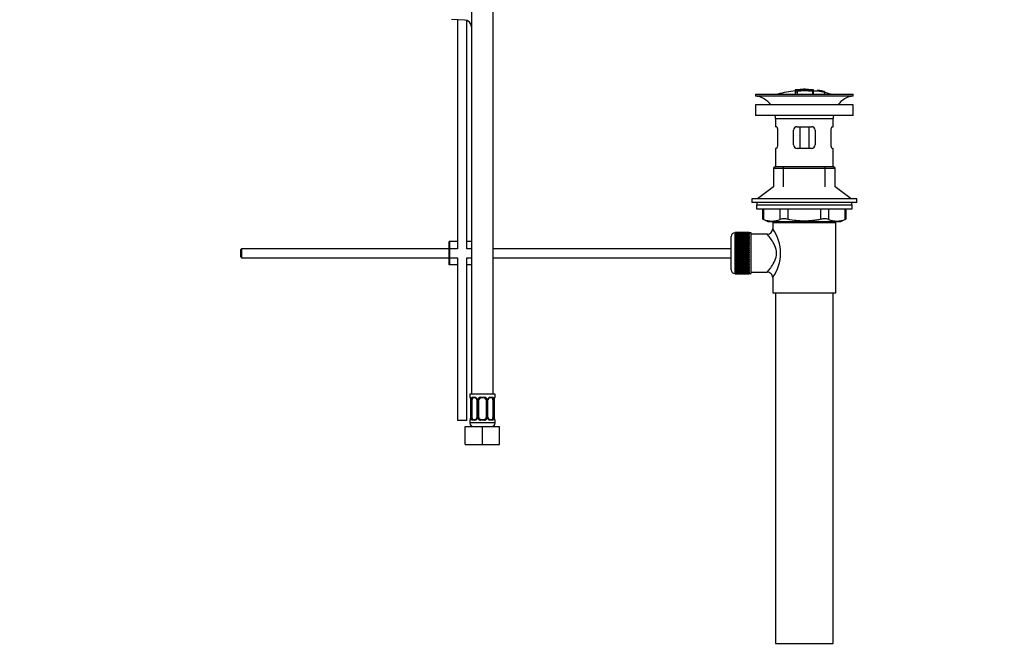
# Paper-space layout 'Layout1' of a CAD drawing. Units: millimetres. Extents: x 0 to 1281, y 0 to 2067.
# Drawn here: x 736 to 1281, y 979 to 1328 of the extents above; entities that cross this region are included whole.
import ezdxf
from ezdxf import colors
from ezdxf.entities.mleader import LeaderData, LeaderLine
from ezdxf.math import Vec2, Vec3

# ---------------------------------------------------------------- set-up
doc = ezdxf.new("R2010")
doc.units = ezdxf.units.MM
doc.layers.add('DV5_Défaut', color=7, linetype='Continuous')
doc.layers.add('Défaut', color=7, linetype='Continuous')

# ---------------------------------------------------------------- blocks, each defined once
blk = doc.blocks.new('_DOT')
at = {"color": 0}
blk.add_line((0, 0), (-1, 0), dxfattribs=at)
at = {"color": 0, "const_width": 0.333}
blk.add_lwpolyline([(-0.1665, 0, 1), (0.1665, 0, 1)], format="xyb", close=True, dxfattribs=at)
blk = doc.blocks.new('SE4')
at = {"layer": 'DV5_Défaut', "color": 7, "linetype": 'Continuous'}
for p, q in [((986.19, 1425.03), (986.19, 1121.03)), ((998.19, 1121.03), (998.19, 1425.03)), ((982.33, 1327.94), (975.08, 1328.17)), ((978.44, 1328.06), (978.44, 1201.43)), ((983.44, 1201.43), (983.44, 1327.74)), ((1143.3, 1286.93), (1197.3, 1286.93)), ((1143.3, 1286.93), (1143.3, 1285.93)), ((1143.3, 1285.93), (1197.3, 1285.93)), ((1165.3, 1289.28), (1165.3, 1289.19)), ((1165.3, 1289.06), (1165.3, 1288.26)), ((1165.3, 1288.26), (1165.3, 1286.93)), ((1165.8, 1289.29), (1165.8, 1289.16)), ((1166.3, 1288.89), (1166.3, 1289.15)), ((1166.3, 1288.35), (1166.3, 1288.73)), ((1166.3, 1288.35), (1166.3, 1286.93)), ((1169.8, 1289.57), (1169.8, 1289.65)), ((1170.8, 1289.57), (1170.8, 1289.65)), ((1174.8, 1289.29), (1174.8, 1288.85)), ((1174.8, 1288.69), (1174.8, 1286.93)), ((1175.3, 1288.72), (1175.3, 1289.28)), ((1175.3, 1286.93), (1175.3, 1288.72)), ((1177.5, 1289.08), (1177.5, 1289.09)), ((1177.5, 1289.08), (1177.5, 1288.95)), ((1181.37, 1288.32), (1177.5, 1289.08)), ((1179.78, 1288.69), (1179.78, 1288.71)), ((1180.2, 1288.63), (1180.2, 1288.61)), ((1180.2, 1288.61), (1181.37, 1288.35)), ((1181.37, 1288.32), (1181.37, 1288.25)), ((1181.37, 1288.12), (1181.37, 1288.06)), ((1181.37, 1288.06), (1181.37, 1286.93)), ((1197.3, 1285.93), (1197.3, 1286.93)), ((1197.3, 1281.03), (1143.3, 1281.03)), ((1143.3, 1281.03), (1143.3, 1275.03)), ((1197.3, 1275.03), (1197.3, 1281.03)), ((1197.3, 1275.03), (1143.3, 1275.03)), ((1154.3, 1273.43), (1186.3, 1273.43)), ((1154.3, 1273.43), (1154.3, 1268.93)), ((1186.3, 1268.93), (1186.3, 1273.43)), ((1154.81, 1268.93), (1154.3, 1268.93)), ((1155.47, 1266.93), (1155.47, 1258.93)), ((1164.3, 1258.93), (1164.3, 1266.93)), ((1166.3, 1268.93), (1174.3, 1268.93)), ((1167.84, 1268.93), (1167.84, 1256.93)), ((1172.76, 1268.93), (1172.76, 1256.93)), ((1176.3, 1266.93), (1176.3, 1258.93)), ((1185.13, 1258.93), (1185.13, 1266.93)), ((1185.79, 1268.93), (1186.3, 1268.93)), ((1154.81, 1256.93), (1154.3, 1256.93)), ((1154.3, 1256.93), (1154.3, 1246.93)), ((1174.3, 1256.93), (1166.3, 1256.93)), ((1185.79, 1256.93), (1186.3, 1256.93)), ((1186.3, 1246.93), (1186.3, 1256.93)), ((1154.3, 1246.93), (1153.3, 1245.93)), ((1153.3, 1245.93), (1187.3, 1245.93)), ((1153.3, 1245.93), (1153.3, 1235.58)), ((1154.3, 1246.93), (1186.3, 1246.93)), ((1158.8, 1235.58), (1158.8, 1246.93)), ((1181.8, 1235.58), (1181.8, 1246.93)), ((1187.3, 1245.93), (1186.3, 1246.93)), ((1187.3, 1235.58), (1187.3, 1245.93)), ((1153.3, 1235.58), (1144.3, 1229.03)), ((1196.3, 1229.03), (1187.3, 1235.58)), ((1199.3, 1229.03), (1141.3, 1229.03)), ((1141.3, 1229.03), (1141.3, 1227.03)), ((1199.3, 1227.03), (1141.3, 1227.03)), ((1144.05, 1227.03), (1144.05, 1225.63)), ((1196.55, 1225.63), (1196.55, 1227.03)), ((1199.3, 1227.03), (1199.3, 1229.03)), ((1143.8, 1225.63), (1196.8, 1225.63)), ((1143.8, 1225.63), (1143.8, 1223.43)), ((1143.8, 1223.43), (1196.8, 1223.43)), ((1147.11, 1223.43), (1147.11, 1217.91)), ((1147.78, 1223.43), (1147.78, 1217.67)), ((1156.87, 1217.67), (1156.87, 1223.43)), ((1161.2, 1223.43), (1161.2, 1217.67)), ((1179.39, 1217.67), (1179.39, 1223.43)), ((1183.72, 1223.43), (1183.72, 1217.67)), ((1192.81, 1217.67), (1192.81, 1223.43)), ((1193.48, 1217.91), (1193.48, 1223.43)), ((1196.8, 1223.43), (1196.8, 1225.63)), ((1147.11, 1217.93), (1150.11, 1216.43)), ((1150.11, 1216.43), (1190.48, 1216.43)), ((1152.8, 1215.93), (1187.8, 1215.93)), ((1152.8, 1215.93), (1152.8, 1212.43)), ((1153.3, 1216.43), (1153.3, 1215.93)), ((1158.8, 1215.93), (1158.8, 1216.43)), ((1181.8, 1215.93), (1181.8, 1216.43)), ((1187.3, 1215.93), (1187.3, 1216.43)), ((1187.8, 1176.93), (1187.8, 1215.93)), ((1190.48, 1216.43), (1193.48, 1217.93)), ((1131.8, 1210.18), (1131.8, 1187.68)), ((1132, 1210.18), (1131.8, 1210.18)), ((1139.8, 1210.43), (1132, 1210.43)), ((1132, 1210.41), (1132, 1210.43)), ((1132, 1210.36), (1132, 1210.41)), ((1132, 1210.41), (1139.8, 1210.41)), ((1139.8, 1210.36), (1132, 1210.36)), ((1132, 1210.29), (1132, 1210.36)), ((1132, 1210.2), (1132, 1210.29)), ((1132, 1210.29), (1139.8, 1210.29)), ((1139.8, 1210.2), (1132, 1210.2)), ((1132, 1210.08), (1132, 1210.2)), ((1132, 1209.95), (1132, 1210.08)), ((1132, 1210.08), (1139.8, 1210.08)), ((1139.8, 1209.95), (1132, 1209.95)), ((1132, 1209.78), (1132, 1209.95)), ((1132, 1209.62), (1132, 1209.78)), ((1132, 1209.78), (1139.8, 1209.78)), ((1139.8, 1209.62), (1132, 1209.62)), ((1132, 1209.39), (1132, 1209.62)), ((1139.8, 1210.41), (1139.8, 1210.43)), ((1139.8, 1210.41), (1139.8, 1210.36)), ((1139.8, 1210.29), (1139.8, 1210.36)), ((1139.8, 1210.29), (1139.8, 1210.2)), ((1139.8, 1210.08), (1139.8, 1210.2)), ((1140.8, 1210.18), (1139.8, 1210.18)), ((1139.8, 1210.08), (1139.8, 1209.95)), ((1139.8, 1209.78), (1139.8, 1209.95)), ((1139.8, 1209.78), (1139.8, 1209.62)), ((1139.8, 1209.39), (1139.8, 1209.62)), ((1140.8, 1187.68), (1140.8, 1210.18)), ((974.2, 1205.43), (973.7, 1205.43)), ((973.7, 1192.43), (973.7, 1205.43)), ((978.44, 1205.43), (974.2, 1205.43)), ((974.2, 1192.43), (974.2, 1205.43)), ((986.2, 1205.43), (983.44, 1205.43)), ((1129.8, 1189.68), (1129.8, 1208.18)), ((1132, 1209.19), (1132, 1209.39)), ((1132, 1209.39), (1139.8, 1209.39)), ((1139.8, 1209.19), (1132, 1209.19)), ((1132, 1208.92), (1132, 1209.19)), ((1132, 1208.68), (1132, 1208.92)), ((1132, 1208.92), (1139.8, 1208.92)), ((1139.8, 1208.68), (1132, 1208.68)), ((1132, 1208.37), (1132, 1208.68)), ((1132, 1208.1), (1132, 1208.37)), ((1132, 1208.37), (1139.8, 1208.37)), ((1139.8, 1208.1), (1132, 1208.1)), ((1132, 1207.74), (1132, 1208.1)), ((1132, 1207.44), (1132, 1207.74)), ((1132, 1207.74), (1139.8, 1207.74)), ((1139.8, 1207.44), (1132, 1207.44)), ((1132, 1207.05), (1132, 1207.44)), ((1132, 1206.71), (1132, 1207.05)), ((1132, 1207.05), (1139.8, 1207.05)), ((1139.8, 1206.71), (1132, 1206.71)), ((1132, 1206.28), (1132, 1206.71)), ((1132, 1205.95), (1132, 1206.28)), ((1132, 1206.28), (1139.8, 1206.28)), ((1132, 1205.95), (1139.8, 1205.95)), ((1132, 1205.92), (1132, 1205.95)), ((1139.8, 1205.92), (1132, 1205.92)), ((1132, 1205.46), (1132, 1205.92)), ((1132, 1205.13), (1132, 1205.46)), ((1132, 1205.46), (1139.8, 1205.46)), ((1132, 1205.13), (1139.8, 1205.13)), ((1132, 1205.07), (1132, 1205.13)), ((1139.8, 1205.07), (1132, 1205.07)), ((1132, 1204.59), (1132, 1205.07)), ((1132, 1204.26), (1132, 1204.59)), ((1132, 1204.59), (1139.8, 1204.59)), ((1132, 1204.26), (1139.8, 1204.26)), ((1132, 1204.18), (1132, 1204.26)), ((1139.8, 1204.18), (1132, 1204.18)), ((1132, 1203.67), (1132, 1204.18)), ((1139.8, 1209.39), (1139.8, 1209.19)), ((1139.8, 1208.92), (1139.8, 1209.19)), ((1139.8, 1208.92), (1139.8, 1208.68)), ((1139.8, 1208.37), (1139.8, 1208.68)), ((1139.8, 1208.37), (1139.8, 1208.1)), ((1139.8, 1207.74), (1139.8, 1208.1)), ((1139.8, 1207.74), (1139.8, 1207.44)), ((1139.8, 1207.05), (1139.8, 1207.44)), ((1139.8, 1207.05), (1139.8, 1206.71)), ((1139.8, 1206.28), (1139.8, 1206.71)), ((1139.8, 1206.28), (1139.8, 1205.95)), ((1139.8, 1205.95), (1139.8, 1205.92)), ((1139.8, 1205.46), (1139.8, 1205.92)), ((1139.8, 1205.46), (1139.8, 1205.13)), ((1139.8, 1205.13), (1139.8, 1205.07)), ((1139.8, 1204.59), (1139.8, 1205.07)), ((1139.8, 1204.59), (1139.8, 1204.26)), ((1139.8, 1204.26), (1139.8, 1204.18)), ((1139.8, 1203.67), (1139.8, 1204.18)), ((1149.88, 1209.43), (1140.8, 1209.43)), ((858.8, 1201.43), (858.2, 1200.83)), ((858.2, 1200.83), (858.2, 1197.03)), ((858.8, 1201.43), (858.8, 1196.43)), ((973.7, 1201.43), (858.8, 1201.43)), ((978.44, 1201.43), (974.2, 1201.43)), ((986.19, 1201.43), (983.44, 1201.43)), ((1129.8, 1201.43), (998.19, 1201.43)), ((1132, 1203.35), (1132, 1203.67)), ((1132, 1203.67), (1139.8, 1203.67)), ((1132, 1203.35), (1139.8, 1203.35)), ((1132, 1203.24), (1132, 1203.35)), ((1139.8, 1203.24), (1132, 1203.24)), ((1132, 1202.71), (1132, 1203.24)), ((1132, 1202.41), (1132, 1202.71)), ((1132, 1202.71), (1139.8, 1202.71)), ((1132, 1202.41), (1139.8, 1202.41)), ((1132, 1202.27), (1132, 1202.41)), ((1139.8, 1202.27), (1132, 1202.27)), ((1132, 1201.72), (1132, 1202.27)), ((1132, 1201.44), (1132, 1201.72)), ((1132, 1201.72), (1139.8, 1201.72)), ((1132, 1201.44), (1139.8, 1201.44)), ((1132, 1201.27), (1132, 1201.44)), ((1139.8, 1201.27), (1132, 1201.27)), ((1132, 1200.71), (1132, 1201.27)), ((1132, 1200.44), (1132, 1200.71)), ((1132, 1200.71), (1139.8, 1200.71)), ((1132, 1200.44), (1139.8, 1200.44)), ((1132, 1200.25), (1132, 1200.44)), ((1139.8, 1200.25), (1132, 1200.25)), ((1132, 1199.68), (1132, 1200.25)), ((1132, 1199.44), (1132, 1199.68)), ((1132, 1199.68), (1139.8, 1199.68)), ((1132, 1199.44), (1139.8, 1199.44)), ((1132, 1199.22), (1132, 1199.44)), ((1139.8, 1199.22), (1132, 1199.22)), ((1132, 1198.65), (1132, 1199.22)), ((1139.8, 1203.67), (1139.8, 1203.35)), ((1139.8, 1203.35), (1139.8, 1203.24)), ((1139.8, 1202.71), (1139.8, 1203.24)), ((1139.8, 1202.71), (1139.8, 1202.41)), ((1139.8, 1202.41), (1139.8, 1202.27)), ((1139.8, 1201.72), (1139.8, 1202.27)), ((1139.8, 1201.72), (1139.8, 1201.44)), ((1139.8, 1201.44), (1139.8, 1201.27)), ((1139.8, 1200.71), (1139.8, 1201.27)), ((1139.8, 1200.71), (1139.8, 1200.44)), ((1139.8, 1200.44), (1139.8, 1200.25)), ((1139.8, 1199.68), (1139.8, 1200.25)), ((1139.8, 1199.68), (1139.8, 1199.44)), ((1139.8, 1199.44), (1139.8, 1199.22)), ((1139.8, 1198.65), (1139.8, 1199.22)), ((858.2, 1197.03), (858.8, 1196.43)), ((858.8, 1196.43), (973.7, 1196.43)), ((974.2, 1196.43), (978.44, 1196.43)), ((978.44, 1196.43), (978.44, 1106.43)), ((983.44, 1196.43), (986.19, 1196.43)), ((983.44, 1106.43), (983.44, 1196.43)), ((998.19, 1196.43), (1129.8, 1196.43)), ((1132, 1198.43), (1132, 1198.65)), ((1132, 1198.65), (1139.8, 1198.65)), ((1132, 1198.43), (1139.8, 1198.43)), ((1132, 1198.19), (1132, 1198.43)), ((1139.8, 1198.19), (1132, 1198.19)), ((1132, 1197.62), (1132, 1198.19)), ((1132, 1197.42), (1132, 1197.62)), ((1132, 1197.62), (1139.8, 1197.62)), ((1132, 1197.42), (1139.8, 1197.42)), ((1132, 1197.16), (1132, 1197.42)), ((1139.8, 1197.16), (1132, 1197.16)), ((1132, 1196.6), (1132, 1197.16)), ((1132, 1196.43), (1132, 1196.6)), ((1132, 1196.6), (1139.8, 1196.6)), ((1132, 1196.43), (1139.8, 1196.43)), ((1132, 1196.15), (1132, 1196.43)), ((1139.8, 1196.15), (1132, 1196.15)), ((1132, 1195.6), (1132, 1196.15)), ((1132, 1195.46), (1132, 1195.6)), ((1132, 1195.6), (1139.8, 1195.6)), ((1132, 1195.46), (1139.8, 1195.46)), ((1132, 1195.16), (1132, 1195.46)), ((1139.8, 1195.16), (1132, 1195.16)), ((1132, 1194.63), (1132, 1195.16)), ((1132, 1194.51), (1132, 1194.63)), ((1132, 1194.63), (1139.8, 1194.63)), ((1132, 1194.51), (1139.8, 1194.51)), ((1132, 1194.2), (1132, 1194.51)), ((1139.8, 1194.2), (1132, 1194.2)), ((1132, 1193.69), (1132, 1194.2)), ((1132, 1193.6), (1132, 1193.69)), ((1132, 1193.69), (1139.8, 1193.69)), ((1132, 1193.6), (1139.8, 1193.6)), ((1132, 1193.28), (1132, 1193.6)), ((1139.8, 1193.28), (1132, 1193.28)), ((1132, 1192.79), (1132, 1193.28)), ((1139.8, 1198.65), (1139.8, 1198.43)), ((1139.8, 1198.43), (1139.8, 1198.19)), ((1139.8, 1197.62), (1139.8, 1198.19)), ((1139.8, 1197.62), (1139.8, 1197.42)), ((1139.8, 1197.42), (1139.8, 1197.16)), ((1139.8, 1196.6), (1139.8, 1197.16)), ((1139.8, 1196.6), (1139.8, 1196.43)), ((1139.8, 1196.43), (1139.8, 1196.15)), ((1139.8, 1195.6), (1139.8, 1196.15)), ((1139.8, 1195.6), (1139.8, 1195.46)), ((1139.8, 1195.46), (1139.8, 1195.16)), ((1139.8, 1194.63), (1139.8, 1195.16)), ((1139.8, 1194.63), (1139.8, 1194.51)), ((1139.8, 1194.51), (1139.8, 1194.2)), ((1139.8, 1193.69), (1139.8, 1194.2)), ((1139.8, 1193.69), (1139.8, 1193.6)), ((1139.8, 1193.6), (1139.8, 1193.28)), ((1139.8, 1192.79), (1139.8, 1193.28)), ((974.2, 1192.43), (973.7, 1192.43)), ((978.44, 1192.43), (974.2, 1192.43)), ((986.2, 1192.43), (983.44, 1192.43)), ((1132, 1192.74), (1132, 1192.79)), ((1132, 1192.79), (1139.8, 1192.79)), ((1132, 1192.74), (1139.8, 1192.74)), ((1132, 1192.41), (1132, 1192.74)), ((1139.8, 1192.41), (1132, 1192.41)), ((1132, 1191.95), (1132, 1192.41)), ((1132, 1191.92), (1132, 1191.95)), ((1132, 1191.95), (1139.8, 1191.95)), ((1132, 1191.92), (1139.8, 1191.92)), ((1132, 1191.58), (1132, 1191.92)), ((1139.8, 1191.58), (1132, 1191.58)), ((1132, 1191.16), (1132, 1191.58)), ((1132, 1191.16), (1139.8, 1191.16)), ((1132, 1190.82), (1132, 1191.16)), ((1139.8, 1190.82), (1132, 1190.82)), ((1132, 1190.43), (1132, 1190.82)), ((1132, 1190.43), (1139.8, 1190.43)), ((1132, 1190.12), (1132, 1190.43)), ((1139.8, 1190.12), (1132, 1190.12)), ((1132, 1189.77), (1132, 1190.12)), ((1132, 1189.77), (1139.8, 1189.77)), ((1132, 1189.5), (1132, 1189.77)), ((1139.8, 1189.5), (1132, 1189.5)), ((1132, 1189.18), (1132, 1189.5)), ((1132, 1189.18), (1139.8, 1189.18)), ((1132, 1188.94), (1132, 1189.18)), ((1139.8, 1188.94), (1132, 1188.94)), ((1132, 1188.67), (1132, 1188.94)), ((1132, 1188.67), (1139.8, 1188.67)), ((1132, 1188.47), (1132, 1188.67)), ((1139.8, 1188.47), (1132, 1188.47)), ((1132, 1188.25), (1132, 1188.47)), ((1132, 1188.25), (1139.8, 1188.25)), ((1132, 1188.09), (1132, 1188.25)), ((1139.8, 1188.09), (1132, 1188.09)), ((1132, 1187.91), (1132, 1188.09)), ((1132, 1187.91), (1139.8, 1187.91)), ((1132, 1187.79), (1132, 1187.91)), ((1139.8, 1192.79), (1139.8, 1192.74)), ((1139.8, 1192.74), (1139.8, 1192.41)), ((1139.8, 1191.95), (1139.8, 1192.41)), ((1139.8, 1191.95), (1139.8, 1191.92)), ((1139.8, 1191.92), (1139.8, 1191.58)), ((1139.8, 1191.16), (1139.8, 1191.58)), ((1139.8, 1191.16), (1139.8, 1190.82)), ((1139.8, 1190.43), (1139.8, 1190.82)), ((1139.8, 1190.43), (1139.8, 1190.12)), ((1139.8, 1189.77), (1139.8, 1190.12)), ((1139.8, 1189.77), (1139.8, 1189.5)), ((1139.8, 1189.18), (1139.8, 1189.5)), ((1139.8, 1189.18), (1139.8, 1188.94)), ((1139.8, 1188.67), (1139.8, 1188.94)), ((1139.8, 1188.67), (1139.8, 1188.47)), ((1139.8, 1188.25), (1139.8, 1188.47)), ((1139.8, 1188.25), (1139.8, 1188.09)), ((1139.8, 1187.91), (1139.8, 1188.09)), ((1139.8, 1187.91), (1139.8, 1187.79)), ((1140.8, 1188.43), (1149.8, 1188.43)), ((1131.8, 1187.68), (1132, 1187.68)), ((1139.8, 1187.79), (1132, 1187.79)), ((1132, 1187.66), (1132, 1187.79)), ((1132, 1187.66), (1139.8, 1187.66)), ((1132, 1187.58), (1132, 1187.66)), ((1139.8, 1187.58), (1132, 1187.58)), ((1132, 1187.5), (1132, 1187.58)), ((1132, 1187.5), (1139.8, 1187.5)), ((1132, 1187.46), (1132, 1187.5)), ((1139.8, 1187.46), (1132, 1187.46)), ((1132, 1187.44), (1132, 1187.46)), ((1132, 1187.44), (1139.8, 1187.44)), ((1139.8, 1187.66), (1139.8, 1187.79)), ((1139.8, 1187.68), (1140.8, 1187.68)), ((1139.8, 1187.66), (1139.8, 1187.58)), ((1139.8, 1187.5), (1139.8, 1187.58)), ((1139.8, 1187.5), (1139.8, 1187.46)), ((1139.8, 1187.44), (1139.8, 1187.46)), ((1152.8, 1185.43), (1152.8, 1176.93)), ((1152.8, 1176.93), (1187.8, 1176.93)), ((1154.3, 1176.93), (1154.3, 982.93)), ((1186.3, 982.93), (1186.3, 1176.93)), ((999.19, 1121.03), (985.19, 1121.03)), ((985.19, 1121.03), (985.19, 1119.23)), ((985.19, 1119.23), (985.27, 1119.23)), ((985.66, 1117.83), (985.64, 1117.83)), ((985.64, 1117.83), (985.64, 1107.96)), ((985.66, 1117.83), (985.66, 1107.96)), ((985.78, 1107.96), (985.78, 1117.83)), ((986.39, 1117.83), (985.78, 1117.83)), ((986.39, 1107.96), (986.39, 1117.83)), ((986.54, 1119.23), (988.04, 1119.23)), ((988.28, 1118.83), (986.87, 1118.83)), ((989.13, 1117.83), (989.37, 1117.83)), ((989.13, 1117.83), (989.13, 1107.96)), ((989.37, 1117.83), (989.37, 1107.96)), ((989.64, 1107.96), (989.64, 1117.83)), ((990.19, 1117.83), (989.64, 1117.83)), ((990.19, 1107.96), (990.19, 1117.83)), ((991.13, 1119.23), (993.25, 1119.23)), ((993.19, 1118.83), (991.19, 1118.83)), ((994.19, 1117.83), (994.19, 1107.96)), ((994.19, 1117.83), (994.73, 1117.83)), ((994.73, 1117.83), (994.73, 1107.96)), ((995, 1107.96), (995, 1117.83)), ((995.24, 1117.83), (995, 1117.83)), ((995.24, 1107.96), (995.24, 1117.83)), ((997.51, 1118.83), (996.09, 1118.83)), ((996.33, 1119.23), (997.83, 1119.23)), ((997.98, 1117.83), (997.98, 1107.96)), ((997.98, 1117.83), (998.59, 1117.83)), ((998.59, 1117.83), (998.59, 1107.96)), ((998.71, 1107.96), (998.71, 1117.83)), ((998.71, 1117.83), (998.74, 1117.83)), ((998.74, 1107.96), (998.74, 1117.83)), ((999.1, 1119.23), (999.19, 1119.23)), ((999.19, 1119.23), (999.19, 1121.03)), ((983.44, 1106.43), (978.44, 1106.43)), ((985.19, 1106.56), (985.27, 1106.56)), ((985.19, 1106.56), (985.19, 1105.03)), ((985.64, 1107.96), (985.66, 1107.96)), ((985.78, 1107.96), (986.39, 1107.96)), ((988.04, 1106.56), (986.54, 1106.56)), ((986.87, 1106.96), (988.28, 1106.96)), ((989.37, 1107.96), (989.13, 1107.96)), ((989.64, 1107.96), (990.19, 1107.96)), ((993.25, 1106.56), (991.13, 1106.56)), ((991.19, 1106.96), (993.19, 1106.96)), ((994.73, 1107.96), (994.19, 1107.96)), ((995, 1107.96), (995.24, 1107.96)), ((996.09, 1106.96), (997.51, 1106.96)), ((997.83, 1106.56), (996.33, 1106.56)), ((998.59, 1107.96), (997.98, 1107.96)), ((998.74, 1107.96), (998.71, 1107.96)), ((999.19, 1106.56), (999.1, 1106.56)), ((999.19, 1105.03), (999.19, 1106.56)), ((982.69, 1103.03), (992.19, 1103.03)), ((982.69, 1093.03), (982.69, 1103.03)), ((999.19, 1105.03), (985.19, 1105.03)), ((992.19, 1103.03), (1001.69, 1103.03)), ((992.19, 1093.03), (992.19, 1103.03)), ((1001.69, 1093.03), (1001.69, 1103.03)), ((982.69, 1093.03), (992.19, 1093.03)), ((992.19, 1093.03), (1001.69, 1093.03)), ((1154.3, 982.93), (1186.3, 982.93))]:
    blk.add_line(p, q, dxfattribs=at)
for centre, radius, start, end in [((982.2, 1323.94), 4, 4.4166, 88.1417), ((1141.7, 1273.43), 12.6, 37.0898, 82.6956), ((1170.3, 1233.87), 55.06, 95.2101, 105.4901), ((1166, 1286.91), 2.26, 82.3752, 108.0584), ((1171.03, 1234.71), 54.96, 90.7547, 91.2841), ((1169.58, 1234.71), 54.96, 88.7329, 89.2453), ((1170.3, 1233.87), 55.06, 82.484, 84.7899), ((1170.79, 1240.75), 48.8, 79.3825, 81.611), ((1170.91, 1244.45), 45.12, 78.6612, 81.076), ((1169.58, 1234.71), 54.96, 78.8656, 80.3099), ((1170.3, 1233.87), 55.06, 74.5099, 78.401), ((1198.9, 1273.43), 12.6, 97.3044, 142.9102), ((1141.7, 1273.43), 12.6, 0, 7.294), ((1198.9, 1273.43), 12.6, 172.706, 180), ((1166.3, 1266.93), 2, 90, 180), ((1174.3, 1266.93), 2, 0, 90), ((1166.3, 1258.93), 2, 180, 270), ((1174.3, 1258.93), 2, 270, 0), ((1113.86, 1133.15), 91.07, 68.1338, 68.5872), ((1152.33, 1228.13), 11.41, 246.5211, 293.4789), ((1159.04, 1209.22), 8.72, 75.6237, 104.3763), ((1181.56, 1209.22), 8.72, 75.6226, 104.3774), ((1188.27, 1228.13), 11.41, 246.5211, 293.4789), ((1226.73, 1133.15), 91.07, 111.4128, 111.8662), ((1131.8, 1208.18), 2, 90, 180), ((1149.83, 1212.4), 2.95, 271.0223, 0.6155), ((1133.91, 1198.93), 23.21, 324.4389, 35.561), ((1131.8, 1189.68), 2, 180, 270), ((1149.82, 1185.45), 2.97, 359.5308, 90.3389), ((985.59, 1119.23), 0.4, 180, 270), ((982.32, 1117.84), 3.35, 359.8705, 10.2708), ((988.55, 1117.85), 2.78, 167.8078, 180.3687), ((987.98, 1117.85), 1.39, 25.1473, 87.3249), ((988.44, 1117.9), 0.692, 354.2824, 31.3987), ((987.99, 1117.84), 1.38, 359.8791, 25.9211), ((990.98, 1117.84), 1.34, 153.3511, 180.1815), ((991.11, 1117.74), 1.49, 89.2905, 152.1251), ((991.19, 1117.83), 1, 154.4167, 180), ((991.19, 1117.83), 1, 90, 154.4167), ((993.19, 1117.83), 1, 25.5833, 90), ((993.26, 1117.74), 1.49, 27.8747, 90.7097), ((993.19, 1117.83), 1, 0, 25.5833), ((993.39, 1117.84), 1.34, 359.817, 26.6505), ((996.38, 1117.84), 1.38, 154.0799, 180.1199), ((996.39, 1117.85), 1.39, 92.6748, 154.853), ((995.99, 1117.9), 0.742, 150.4872, 185.2476), ((996.16, 1117.95), 0.887, 93.89, 158.7561), ((995.82, 1117.85), 2.78, 359.628, 12.1955), ((1002.06, 1117.84), 3.35, 169.7304, 180.1284), ((998.79, 1119.23), 0.4, 270, 0), ((985.59, 1106.56), 0.4, 90, 180), ((982.31, 1107.95), 3.35, 349.7304, 0.1284), ((988.55, 1107.94), 2.78, 179.628, 192.1955), ((987.98, 1107.94), 1.39, 272.6748, 334.853), ((988.21, 1107.84), 0.887, 273.9074, 338.7638), ((988.39, 1107.89), 0.74, 330.4762, 5.2418), ((987.99, 1107.95), 1.38, 334.0799, 0.1199), ((990.98, 1107.95), 1.34, 179.817, 206.6505), ((991.11, 1108.05), 1.49, 207.8747, 270.7097), ((991.19, 1107.96), 1, 180, 205.5833), ((991.19, 1107.96), 1, 205.5833, 270), ((993.19, 1107.96), 1, 270, 334.4167), ((993.26, 1108.05), 1.49, 269.2905, 332.1251), ((993.19, 1107.96), 1, 334.4167, 0), ((993.39, 1107.95), 1.34, 333.3511, 0.1815), ((996.38, 1107.95), 1.38, 179.8791, 205.9211), ((996.39, 1107.94), 1.39, 205.1473, 267.3249), ((995.93, 1107.89), 0.692, 174.2308, 211.4261), ((995.82, 1107.94), 2.78, 347.8078, 0.3687), ((1002.06, 1107.95), 3.35, 179.8705, 190.2708), ((998.79, 1106.56), 0.4, 0, 90), ((987.19, 1105.03), 2, 180, 270), ((997.19, 1105.03), 2, 270, 0)]:
    blk.add_arc(centre, radius, start, end, dxfattribs=at)
for centre, major_axis, ratio, start_param, end_param in [((985.66, 1119.23), (0, -0.4), 0.988455, 4.712389, 5.682181), ((986.2, 1118.44), (0.391, -0.084), 0.411702, 3.62283, 5.508006), ((987.09, 1117.83), (0, -1), 0.707107, 4.265876, 4.712389), ((987.09, 1117.83), (0, -1), 0.707107, 3.141593, 4.265876), ((986.87, 1119.23), (0, -0.4), 0.806081, 4.712389, 6.283185), ((988.28, 1119.23), (0, -0.4), 0.591806, 4.712389, 6.283185), ((989.4, 1118.44), (0.363, 0.168), 0.191543, 1.963754, 3.155597), ((989.92, 1118.44), (0.361, -0.173), 0.155676, 4.398009, 6.283185), ((991.19, 1119.23), (0, -0.4), 0.151515, 4.712389, 6.283185), ((993.19, 1119.23), (0, -0.4), 0.151515, 0, 1.570796), ((994.45, 1118.44), (-0.361, -0.173), 0.155676, 0, 1.885177), ((994.97, 1118.44), (-0.363, 0.168), 0.191543, 3.126901, 4.319431), ((996.09, 1119.23), (0, -0.4), 0.591806, 0, 1.570796), ((997.28, 1117.83), (0, 1), 0.707107, 5.158902, 6.283185), ((997.51, 1119.23), (0, -0.4), 0.806081, 0, 1.570796), ((998.17, 1118.44), (-0.391, -0.084), 0.411702, 0.775179, 2.660356), ((997.28, 1117.83), (0, 1), 0.707107, 4.712389, 5.158902), ((998.39, 1118.44), (-0.394, 0.069), 0.426558, 2.795386, 3.530367), ((998.39, 1118.44), (-0.394, 0.069), 0.426558, 3.126624, 3.530367), ((998.71, 1119.23), (0, -0.4), 0.988455, 0.669485, 1.570796), ((985.66, 1106.56), (0, -0.4), 0.988455, 3.805431, 4.712389), ((985.99, 1107.35), (0.394, -0.069), 0.426558, 2.807135, 3.530367), ((985.99, 1107.35), (0.394, -0.069), 0.426558, 3.126863, 3.530367), ((986.2, 1107.35), (-0.391, -0.084), 0.411702, 3.916772, 5.801948), ((987.09, 1107.96), (0, -1), 0.707107, 4.712389, 5.158902), ((987.09, 1107.96), (0, -1), 0.707107, 5.158902, 6.283185), ((986.87, 1106.56), (0, -0.4), 0.806081, 3.141593, 4.712389), ((988.28, 1106.56), (0, -0.4), 0.591806, 3.141593, 4.712389), ((989.4, 1107.35), (0.363, -0.168), 0.191543, 3.118823, 4.319431), ((989.92, 1107.35), (-0.361, -0.173), 0.155676, 3.141593, 5.026769), ((991.19, 1106.56), (0, -0.4), 0.151515, 3.141593, 4.712389), ((993.19, 1106.56), (0, -0.4), 0.151515, 1.570796, 3.141593), ((994.45, 1107.35), (0.361, -0.173), 0.155676, 1.256416, 3.141593), ((994.97, 1107.35), (-0.363, -0.168), 0.191543, 1.963754, 3.163344), ((996.09, 1106.56), (0, -0.4), 0.591806, 1.570796, 3.141593), ((997.28, 1107.96), (0, 1), 0.707107, 3.141593, 4.265876), ((997.51, 1106.56), (0, -0.4), 0.806081, 1.570796, 3.141593), ((997.28, 1107.96), (0, 1), 0.707107, 4.265876, 4.712389), ((998.17, 1107.35), (0.391, -0.084), 0.411702, 0.481237, 2.366414), ((998.71, 1106.56), (0, -0.4), 0.988455, 1.570796, 2.479644)]:
    blk.add_ellipse(centre, major_axis=major_axis, ratio=ratio, start_param=start_param, end_param=end_param, dxfattribs=at)
for points, knots in [([(1165.8, 1289.29), (1165.74, 1289.29), (1165.69, 1289.28), (1165.63, 1289.28), (1165.58, 1289.27), (1165.53, 1289.27), (1165.49, 1289.27), (1165.44, 1289.27), (1165.4, 1289.27), (1165.37, 1289.27), (1165.34, 1289.27), (1165.32, 1289.27), (1165.31, 1289.27), (1165.3, 1289.27), (1165.29, 1289.27), (1165.3, 1289.28), (1165.31, 1289.28), (1165.32, 1289.29), (1165.35, 1289.29), (1165.37, 1289.3), (1165.4, 1289.3), (1165.44, 1289.31), (1165.48, 1289.32), (1165.53, 1289.32), (1165.58, 1289.33), (1165.63, 1289.34), (1165.69, 1289.34), (1165.74, 1289.35), (1165.76, 1289.35), (1165.78, 1289.35), (1165.8, 1289.35)], [0, 0, 0, 0, 0.107172, 0.107172, 0.107172, 0.214503, 0.214503, 0.214503, 0.321375, 0.321375, 0.321375, 0.427851, 0.427851, 0.427851, 0.534342, 0.534342, 0.534342, 0.641247, 0.641247, 0.641247, 0.748793, 0.748793, 0.748793, 0.856933, 0.856933, 0.856933, 0.965365, 0.965365, 0.965365, 1, 1, 1, 1]), ([(1165.3, 1288.26), (1165.3, 1288.25), (1165.31, 1288.24), (1165.33, 1288.23), (1165.34, 1288.22), (1165.37, 1288.21), (1165.41, 1288.21), (1165.44, 1288.2), (1165.49, 1288.2), (1165.54, 1288.19), (1165.58, 1288.19), (1165.63, 1288.19), (1165.69, 1288.19), (1165.74, 1288.2), (1165.8, 1288.2), (1165.85, 1288.21), (1165.91, 1288.21), (1165.96, 1288.22), (1166.01, 1288.23), (1166.06, 1288.24), (1166.11, 1288.25), (1166.15, 1288.26), (1166.19, 1288.27), (1166.22, 1288.29), (1166.24, 1288.3), (1166.27, 1288.31), (1166.29, 1288.33), (1166.29, 1288.34), (1166.3, 1288.34), (1166.3, 1288.35), (1166.3, 1288.35)], [0, 0, 0, 0, 0.108287, 0.108287, 0.108287, 0.216834, 0.216834, 0.216834, 0.323396, 0.323396, 0.323396, 0.427702, 0.427702, 0.427702, 0.531161, 0.531161, 0.531161, 0.635472, 0.635472, 0.635472, 0.741951, 0.741951, 0.741951, 0.85104, 0.85104, 0.85104, 0.962091, 0.962091, 0.962091, 1, 1, 1, 1]), ([(1165.8, 1289.35), (1166.46, 1289.41), (1167.13, 1289.47), (1168.46, 1289.54), (1169.13, 1289.56), (1169.8, 1289.57)], [0, 0, 0, 0, 0.5, 0.5, 1, 1, 1, 1]), ([(1174.8, 1289.29), (1173.31, 1289.43), (1171.81, 1289.51), (1168.8, 1289.51), (1167.29, 1289.43), (1165.8, 1289.29)], [0, 0, 0, 0, 0.5, 0.5, 1, 1, 1, 1]), ([(1174.8, 1288.85), (1173.38, 1288.97), (1171.97, 1289.04), (1169.13, 1289.06), (1167.71, 1289), (1166.3, 1288.89)], [0, 0, 0, 0, 0.5, 0.5, 1, 1, 1, 1]), ([(1166.3, 1288.73), (1167.71, 1288.84), (1169.13, 1288.89), (1171.97, 1288.88), (1173.39, 1288.81), (1174.8, 1288.69)], [0, 0, 0, 0, 0.5, 0.5, 1, 1, 1, 1]), ([(1170.8, 1289.57), (1171.46, 1289.56), (1172.13, 1289.54), (1173.46, 1289.47), (1174.13, 1289.42), (1174.8, 1289.35)], [0, 0, 0, 0, 0.5, 0.5, 1, 1, 1, 1]), ([(1174.8, 1289.35), (1174.85, 1289.35), (1174.91, 1289.34), (1174.96, 1289.34), (1175.02, 1289.33), (1175.07, 1289.32), (1175.11, 1289.32), (1175.15, 1289.31), (1175.19, 1289.31), (1175.22, 1289.3), (1175.25, 1289.29), (1175.27, 1289.29), (1175.29, 1289.28), (1175.3, 1289.28), (1175.3, 1289.28), (1175.29, 1289.27), (1175.29, 1289.27), (1175.27, 1289.27), (1175.25, 1289.27), (1175.22, 1289.27), (1175.19, 1289.27), (1175.15, 1289.27), (1175.11, 1289.27), (1175.06, 1289.27), (1175.01, 1289.28), (1174.96, 1289.28), (1174.9, 1289.28), (1174.85, 1289.29), (1174.83, 1289.29), (1174.81, 1289.29), (1174.8, 1289.29)], [0, 0, 0, 0, 0.108073, 0.108073, 0.108073, 0.216254, 0.216254, 0.216254, 0.324666, 0.324666, 0.324666, 0.432968, 0.432968, 0.432968, 0.540774, 0.540774, 0.540774, 0.64792, 0.64792, 0.64792, 0.75453, 0.75453, 0.75453, 0.860958, 0.860958, 0.860958, 0.967629, 0.967629, 0.967629, 1, 1, 1, 1]), ([(1174.8, 1288.69), (1174.85, 1288.68), (1174.91, 1288.68), (1174.96, 1288.68), (1175.01, 1288.67), (1175.06, 1288.67), (1175.11, 1288.68), (1175.15, 1288.68), (1175.19, 1288.68), (1175.22, 1288.69), (1175.25, 1288.69), (1175.27, 1288.7), (1175.28, 1288.7), (1175.3, 1288.71), (1175.3, 1288.72), (1175.3, 1288.73), (1175.29, 1288.74), (1175.28, 1288.75), (1175.25, 1288.76), (1175.23, 1288.77), (1175.2, 1288.78), (1175.16, 1288.79), (1175.12, 1288.8), (1175.07, 1288.81), (1175.02, 1288.82), (1174.97, 1288.83), (1174.91, 1288.83), (1174.85, 1288.84), (1174.84, 1288.84), (1174.82, 1288.84), (1174.8, 1288.85)], [0, 0, 0, 0, 0.105081, 0.105081, 0.105081, 0.210323, 0.210323, 0.210323, 0.315132, 0.315132, 0.315132, 0.420406, 0.420406, 0.420406, 0.527062, 0.527062, 0.527062, 0.635446, 0.635446, 0.635446, 0.745175, 0.745175, 0.745175, 0.855256, 0.855256, 0.855256, 0.9645, 0.9645, 0.9645, 1, 1, 1, 1]), ([(1177.5, 1288.76), (1177.5, 1288.83), (1177.48, 1288.88), (1177.51, 1288.95), (1177.55, 1288.97), (1177.85, 1288.95), (1178.12, 1288.92), (1178.67, 1288.83), (1178.96, 1288.78), (1179.45, 1288.68), (1179.64, 1288.63), (1179.79, 1288.57), (1179.79, 1288.54), (1179.79, 1288.49), (1179.79, 1288.47), (1179.79, 1288.44)], [0, 0, 0, 0, 0.25, 0.25, 0.375, 0.375, 0.5, 0.5, 0.625, 0.625, 0.75, 0.75, 0.875, 0.875, 1, 1, 1, 1]), ([(1181.37, 1288.06), (1180.73, 1288.2), (1180.09, 1288.33), (1178.8, 1288.56), (1178.15, 1288.67), (1177.5, 1288.76)], [0, 0, 0, 0, 0.5, 0.5, 1, 1, 1, 1]), ([(1179.34, 1288.52), (1179.34, 1288.56), (1179.35, 1288.59), (1179.34, 1288.62), (1179.33, 1288.63), (1179.32, 1288.65), (1179.28, 1288.66), (1179.26, 1288.67), (1179.23, 1288.68), (1179.19, 1288.69), (1179.15, 1288.7), (1179.1, 1288.72), (1179.04, 1288.73), (1178.99, 1288.74), (1178.93, 1288.75), (1178.87, 1288.76), (1178.78, 1288.78), (1178.68, 1288.8), (1178.59, 1288.81), (1178.51, 1288.83), (1178.43, 1288.84), (1178.35, 1288.85), (1178.28, 1288.86), (1178.21, 1288.87), (1178.15, 1288.87), (1178.09, 1288.88), (1178.05, 1288.88), (1178.02, 1288.88), (1178, 1288.88), (1177.98, 1288.88), (1177.97, 1288.87), (1177.94, 1288.86), (1177.95, 1288.83), (1177.95, 1288.81), (1177.95, 1288.79), (1177.95, 1288.77), (1177.95, 1288.75)], [0, 0, 0, 0, 0.231109, 0.231109, 0.231109, 0.315599, 0.315599, 0.315599, 0.361452, 0.361452, 0.361452, 0.407997, 0.407997, 0.407997, 0.449279, 0.449279, 0.449279, 0.510802, 0.510802, 0.510802, 0.56375, 0.56375, 0.56375, 0.617294, 0.617294, 0.617294, 0.663481, 0.663481, 0.663481, 0.70395, 0.70395, 0.70395, 0.882069, 0.882069, 0.882069, 1, 1, 1, 1]), ([(1177.95, 1288.75), (1178.19, 1288.72), (1178.42, 1288.68), (1178.88, 1288.6), (1179.11, 1288.56), (1179.34, 1288.52)], [0, 0, 0, 0, 0.5, 0.5, 1, 1, 1, 1]), ([(1179.79, 1288.44), (1180.06, 1288.39), (1180.32, 1288.34), (1180.84, 1288.23), (1181.11, 1288.17), (1181.37, 1288.12)], [0, 0, 0, 0, 0.5, 0.5, 1, 1, 1, 1]), ([(1154.81, 1268.93), (1154.84, 1268.93), (1154.87, 1268.92), (1154.95, 1268.87), (1154.98, 1268.83), (1155.06, 1268.74), (1155.1, 1268.68), (1155.17, 1268.53), (1155.2, 1268.45), (1155.27, 1268.27), (1155.3, 1268.17), (1155.36, 1267.95), (1155.38, 1267.84), (1155.44, 1267.47), (1155.47, 1267.2), (1155.47, 1266.93)], [0, 0, 0, 0, 0.125, 0.125, 0.25, 0.25, 0.375, 0.375, 0.5, 0.5, 0.625, 0.625, 0.75, 0.75, 1, 1, 1, 1]), ([(1185.13, 1266.93), (1185.13, 1267.07), (1185.14, 1267.2), (1185.16, 1267.46), (1185.17, 1267.59), (1185.23, 1267.96), (1185.29, 1268.18), (1185.42, 1268.54), (1185.5, 1268.69), (1185.61, 1268.83), (1185.65, 1268.87), (1185.72, 1268.92), (1185.76, 1268.93), (1185.79, 1268.93)], [0, 0, 0, 0, 0.125, 0.125, 0.25, 0.25, 0.5, 0.5, 0.75, 0.75, 0.875, 0.875, 1, 1, 1, 1]), ([(1155.47, 1258.93), (1155.47, 1258.8), (1155.46, 1258.66), (1155.44, 1258.4), (1155.42, 1258.27), (1155.36, 1257.91), (1155.3, 1257.69), (1155.17, 1257.32), (1155.1, 1257.18), (1154.98, 1257.03), (1154.95, 1257), (1154.87, 1256.95), (1154.84, 1256.93), (1154.81, 1256.93)], [0, 0, 0, 0, 0.125, 0.125, 0.25, 0.25, 0.5, 0.5, 0.75, 0.75, 0.875, 0.875, 1, 1, 1, 1]), ([(1185.79, 1256.93), (1185.76, 1256.93), (1185.72, 1256.95), (1185.65, 1257), (1185.61, 1257.03), (1185.54, 1257.13), (1185.5, 1257.19), (1185.43, 1257.33), (1185.39, 1257.41), (1185.33, 1257.6), (1185.29, 1257.7), (1185.24, 1257.91), (1185.21, 1258.03), (1185.15, 1258.39), (1185.13, 1258.66), (1185.13, 1258.93)], [0, 0, 0, 0, 0.125, 0.125, 0.25, 0.25, 0.375, 0.375, 0.5, 0.5, 0.625, 0.625, 0.75, 0.75, 1, 1, 1, 1]), ([(1179.39, 1217.67), (1178.64, 1217.52), (1177.88, 1217.38), (1176.37, 1217.14), (1175.61, 1217.04), (1173.34, 1216.8), (1171.82, 1216.72), (1168.79, 1216.71), (1167.27, 1216.8), (1164.23, 1217.12), (1162.7, 1217.37), (1161.2, 1217.67)], [0, 0, 0, 0, 0.125, 0.125, 0.25, 0.25, 0.5, 0.5, 0.75, 0.75, 1, 1, 1, 1]), ([(1149.8, 1188.43), (1149.8, 1188.43), (1150.07, 1188.75), (1150.95, 1189.84), (1151.55, 1190.61), (1152.79, 1192.46), (1153.45, 1193.55), (1154.49, 1196.01), (1154.87, 1197.45), (1154.87, 1200.36), (1154.51, 1201.78), (1153.48, 1204.28), (1152.82, 1205.37), (1151.57, 1207.23), (1150.97, 1208), (1150.08, 1209.11), (1149.8, 1209.43), (1149.8, 1209.43), (1149.8, 1209.43), (1149.8, 1209.43)], [0, 0, 0, 0, 0.12482, 0.12482, 0.24964, 0.24964, 0.37446, 0.37446, 0.49928, 0.49928, 0.6241, 0.6241, 0.74892, 0.74892, 0.87374, 0.87374, 0.99856, 0.99856, 1, 1, 1, 1]), ([(985.27, 1119.23), (985.29, 1119.23), (985.31, 1119.21), (985.37, 1119.14), (985.4, 1119.09), (985.46, 1118.95), (985.5, 1118.87), (985.56, 1118.67), (985.59, 1118.56), (985.61, 1118.44)], [0, 0, 0, 0, 0.25, 0.25, 0.5, 0.5, 0.75, 0.75, 1, 1, 1, 1]), ([(985.41, 1118.94), (985.41, 1118.94), (985.42, 1118.93), (985.46, 1118.85), (985.53, 1118.67), (985.59, 1118.44), (985.6, 1118.28), (985.61, 1118.24)], [0, 0, 0, 0, 0.1123133, 0.2951272, 0.5671792, 0.9092287, 1, 1, 1, 1]), ([(985.84, 1118.44), (985.87, 1118.56), (985.9, 1118.67), (985.99, 1118.87), (986.05, 1118.95), (986.17, 1119.09), (986.23, 1119.14), (986.38, 1119.21), (986.46, 1119.23), (986.54, 1119.23)], [0, 0, 0, 0, 0.25, 0.25, 0.5, 0.5, 0.75, 0.75, 1, 1, 1, 1]), ([(986.87, 1118.83), (986.81, 1118.83), (986.76, 1118.82), (986.67, 1118.77), (986.63, 1118.73), (986.53, 1118.58), (986.49, 1118.44), (986.46, 1118.26)], [0, 0, 0, 0, 0.25, 0.25, 0.5, 0.5, 1, 1, 1, 1]), ([(988.19, 1118.82), (988.24, 1118.83), (988.36, 1118.84), (988.6, 1118.76), (988.88, 1118.56), (988.98, 1118.36), (989.03, 1118.26)], [0, 0, 0, 0, 0.165037, 0.457674, 0.76652, 1, 1, 1, 1]), ([(997.91, 1118.26), (997.9, 1118.35), (997.88, 1118.43), (997.83, 1118.57), (997.8, 1118.63), (997.7, 1118.78), (997.61, 1118.83), (997.51, 1118.83)], [0, 0, 0, 0, 0.25, 0.25, 0.5, 0.5, 1, 1, 1, 1]), ([(997.83, 1119.23), (997.91, 1119.23), (997.99, 1119.21), (998.14, 1119.14), (998.2, 1119.09), (998.32, 1118.95), (998.38, 1118.87), (998.47, 1118.67), (998.5, 1118.56), (998.53, 1118.44)], [0, 0, 0, 0, 0.25, 0.25, 0.5, 0.5, 0.75, 0.75, 1, 1, 1, 1]), ([(998.76, 1118.44), (998.78, 1118.56), (998.81, 1118.67), (998.87, 1118.87), (998.91, 1118.95), (998.97, 1119.09), (999, 1119.14), (999.06, 1119.21), (999.08, 1119.23), (999.1, 1119.23)], [0, 0, 0, 0, 0.25, 0.25, 0.5, 0.5, 0.75, 0.75, 1, 1, 1, 1]), ([(998.78, 1118.37), (998.79, 1118.39), (998.81, 1118.54), (998.87, 1118.75), (998.94, 1118.9), (998.96, 1118.94), (998.96, 1118.94), (998.96, 1118.94)], [0, 0, 0, 0, 0.077963, 0.474704, 0.800126, 0.981916, 1, 1, 1, 1]), ([(985.61, 1107.35), (985.59, 1107.23), (985.56, 1107.12), (985.5, 1106.92), (985.46, 1106.84), (985.4, 1106.7), (985.37, 1106.65), (985.31, 1106.58), (985.29, 1106.56), (985.27, 1106.56)], [0, 0, 0, 0, 0.25, 0.25, 0.5, 0.5, 0.75, 0.75, 1, 1, 1, 1]), ([(985.59, 1107.42), (985.59, 1107.4), (985.56, 1107.25), (985.5, 1107.04), (985.44, 1106.89), (985.41, 1106.85), (985.41, 1106.85), (985.41, 1106.85)], [0, 0, 0, 0, 0.078033, 0.474744, 0.800141, 0.981917, 1, 1, 1, 1]), ([(986.54, 1106.56), (986.46, 1106.56), (986.38, 1106.58), (986.24, 1106.65), (986.17, 1106.7), (986.05, 1106.84), (985.99, 1106.92), (985.9, 1107.12), (985.87, 1107.23), (985.84, 1107.35)], [0, 0, 0, 0, 0.25, 0.25, 0.5, 0.5, 0.75, 0.75, 1, 1, 1, 1]), ([(986.46, 1107.53), (986.47, 1107.44), (986.49, 1107.36), (986.54, 1107.22), (986.57, 1107.16), (986.67, 1107.01), (986.76, 1106.96), (986.87, 1106.96)], [0, 0, 0, 0, 0.25, 0.25, 0.5, 0.5, 1, 1, 1, 1]), ([(996.18, 1106.96), (996.13, 1106.96), (996.02, 1106.95), (995.77, 1107.02), (995.5, 1107.23), (995.39, 1107.43), (995.34, 1107.53)], [0, 0, 0, 0, 0.165176, 0.458059, 0.767164, 1, 1, 1, 1]), ([(997.51, 1106.96), (997.56, 1106.96), (997.61, 1106.97), (997.7, 1107.02), (997.74, 1107.06), (997.84, 1107.21), (997.89, 1107.35), (997.91, 1107.53)], [0, 0, 0, 0, 0.25, 0.25, 0.5, 0.5, 1, 1, 1, 1]), ([(998.53, 1107.35), (998.5, 1107.23), (998.47, 1107.12), (998.38, 1106.92), (998.32, 1106.84), (998.2, 1106.7), (998.14, 1106.65), (997.99, 1106.58), (997.91, 1106.56), (997.83, 1106.56)], [0, 0, 0, 0, 0.25, 0.25, 0.5, 0.5, 0.75, 0.75, 1, 1, 1, 1]), ([(998.96, 1106.85), (998.96, 1106.85), (998.95, 1106.86), (998.91, 1106.94), (998.85, 1107.12), (998.79, 1107.35), (998.77, 1107.51), (998.76, 1107.54)], [0, 0, 0, 0, 0.1123133, 0.2951272, 0.5671792, 0.9092287, 1, 1, 1, 1]), ([(999.1, 1106.56), (999.08, 1106.56), (999.06, 1106.58), (999, 1106.65), (998.97, 1106.7), (998.91, 1106.84), (998.87, 1106.92), (998.81, 1107.12), (998.78, 1107.23), (998.76, 1107.35)], [0, 0, 0, 0, 0.25, 0.25, 0.5, 0.5, 0.75, 0.75, 1, 1, 1, 1])]:
    blk.add_open_spline(points, degree=3, knots=knots, dxfattribs=at)

psp = doc.layouts.get("Layout1")

# ---------------------------------------------------------------- block references
at = {"layer": 'Défaut'}
psp.add_blockref('SE4', (0, 0), dxfattribs=at)

# ---------------------------------------------------------------- leaders
at = {"layer": 'Défaut', "color": 7, "linetype": 'Continuous'}
ml = psp.add_multileader_mtext('Standard', dxfattribs=at)
ml.set_content('{\\pxsm0.9;\\fSolid Edge ISO|b1||i0||c0|p34;\\W1.;04/04/2016\\P}', color=256)
ml.set_leader_properties()
ml.set_arrow_properties(name='DOT')
ml.build(insert=Vec2(0, 0))
ml.multileader.update_dxf_attribs({"leader_type": 0, "dogleg_length": 0, "arrow_head_size": 12})
ctx = ml.context
ctx.base_point, ctx.char_height, ctx.arrow_head_size, ctx.landing_gap_size = Vec3(1191.23, 2054.45), 12, 12, 4.2
notes = []
notes.append((ctx, [(0, (0, 0, 0), (0, 0), (1, 0), 1, [])]))
ctx.mtext.insert = Vec3(1195.43, 2060.57)
for ctx, leaders in notes:
    for number, flags, end, landing, length, lines in leaders:
        leader = LeaderData()
        leader.index, (leader.has_last_leader_line, leader.has_dogleg_vector, leader.attachment_direction) = number, flags
        leader.last_leader_point, leader.dogleg_vector, leader.dogleg_length = Vec3(end), Vec3(landing), length
        for number, points, colour, breaks in lines:
            line = LeaderLine()
            line.index, line.vertices, line.color, line.breaks = number, Vec3.list(points), colors.encode_raw_color(colour), breaks
            leader.lines.append(line)
        ctx.leaders.append(leader)

doc.saveas('drawing.dxf')
